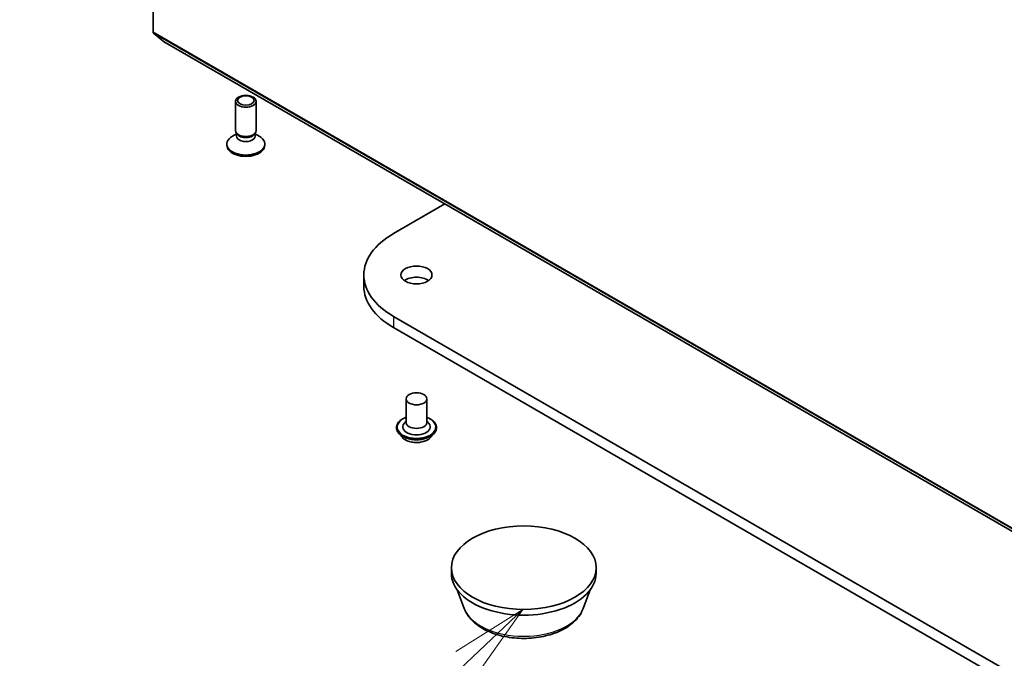
# Model space of a CAD drawing. Units: millimetres. Extents: x 7 to 8464, y 4 to 1830.
# Drawn here: x 121 to 137, y 51 to 62 of the extents above; entities that cross this region are included whole.
import ezdxf

# ---------------------------------------------------------------- set-up
doc = ezdxf.new("R2010")
doc.units = ezdxf.units.MM
doc.header["$LTSCALE"] = 0.5
for name, color, linetype, lineweight in [('Symbol (TK)', 100, 'Continuous', 18), ('Visible (ISO)', 7, 'Continuous', 35), ('Visible Narrow (ISO)', 7, 'Continuous', 25)]:
    doc.layers.add(name, color=color, linetype=linetype, lineweight=lineweight)
doc.styles.add('Note Text (TK2)', font='MS PGothic.ttf')

# ---------------------------------------------------------------- blocks, each defined once
blk = doc.blocks.new('Balloon3')
at = {"layer": 'Symbol (TK)', "color": 100}
for p, q in [((257.821, 104.464), (255.664, 103.106)), ((256.008, 102.744), (257.821, 104.464)), ((256.352, 102.381), (257.821, 104.464)), ((256.008, 102.744), (246.772, 93.981))]:
    blk.add_line(p, q, dxfattribs=at)
at = {"layer": 'Symbol (TK)'}
blk.add_circle((244.603, 91.923), 3, dxfattribs=at)
at = {"layer": 'Symbol (TK)', "color": 7, "insert": (244.603, 91.917), "char_height": 2, "attachment_point": 5, "style": 'Note Text (TK2)'}
blk.add_mtext('5', dxfattribs=at)

msp = doc.modelspace()

# ---------------------------------------------------------------- linework, layer by layer
at = {"layer": 'Visible (ISO)'}
for p, q in [((122.9527, 61.5341), (122.9527, 69.8608)), ((122.9581, 61.5199), (123.142, 61.3712)), ((123.1435, 61.3702), (152.9991, 44.1331)), ((124.2788, 59.9506), (124.2788, 60.422)), ((124.6121, 59.9506), (124.6121, 60.422)), ((124.2958, 59.8956), (124.2294, 59.8573)), ((124.3055, 59.8922), (124.2896, 59.9165)), ((124.2958, 59.8598), (124.2958, 59.907)), ((124.5854, 59.8922), (124.6014, 59.9165)), ((124.5951, 59.8598), (124.5951, 59.907)), ((124.5951, 59.8956), (124.6615, 59.8573)), ((124.1399, 59.7102), (124.1399, 59.7325)), ((124.751, 59.7102), (124.751, 59.7325)), ((126.8261, 58.2901), (127.6523, 58.7671)), ((126.3477, 57.6232), (126.3477, 57.4418)), ((157.4674, 39.2657), (126.8261, 56.9564)), ((126.8261, 56.775), (157.4674, 39.0842)), ((127.0287, 55.6274), (127.0287, 55.2463)), ((127.362, 55.6274), (127.362, 55.2463)), ((127.0287, 55.2688), (126.996, 55.2305)), ((127.362, 55.2688), (127.3947, 55.2305)), ((126.8731, 55.1647), (126.8731, 55.161)), ((126.9675, 55.0051), (126.9123, 55.0666)), ((127.4232, 55.0051), (127.4783, 55.0666)), ((127.5175, 55.1647), (127.5175, 55.161)), ((127.7571, 52.815), (127.7571, 52.9057)), ((130.0905, 52.815), (130.0905, 52.9057)), ((127.966, 52.2476), (127.8535, 52.547)), ((129.8816, 52.2476), (129.9941, 52.547))]:
    msp.add_line(p, q, dxfattribs=at)
for centre, major_axis, start_param, end_param in [((122.9763, 61.5478), (-0.0167, -0.0289), 5.4977871, 6.1925254), ((123.1601, 61.3991), (-0.0167, -0.0289), 6.1925254, 6.2831853), ((124.4455, 59.7325), (-0.3056, 0), 5.4977871, 10.2101761), ((124.4455, 59.9506), (-0.1667, 0), 0, 3.1415927), ((124.4455, 59.8598), (-0.1496, 0), 0, 3.1415927), ((124.4455, 59.9227), (-0.1496, 0), 0.3613671, 2.7802255), ((124.4455, 59.7102), (-0.3056, 0), 0, 3.1415927), ((127.981, 57.6232), (-1.6333, 0), 5.4977871, 7.0685835), ((127.981, 57.4418), (-1.6333, 0), 0, 0.7853982), ((127.1953, 57.4418), (-0.25, 0), 3.8212665, 5.6035115), ((127.1953, 55.1738), (0.2222, 0), 2.6838305, 6.7409474), ((127.1953, 55.2463), (0.1667, 0), 3.1415927, 6.2831853), ((128.9238, 52.815), (-1.1667, 0), 0, 3.1415927)]:
    msp.add_ellipse(centre, major_axis=major_axis, ratio=0.5773503, start_param=start_param, end_param=end_param, dxfattribs=at)
for centre, major_axis in [((124.4455, 60.422), (0.1667, 0)), ((124.4455, 60.4359), (0.1326, 0)), ((127.1953, 57.6232), (0.25, 0)), ((127.1953, 55.6274), (0.1667, 0)), ((128.9238, 52.9057), (1.1667, 0))]:
    msp.add_ellipse(centre, major_axis=major_axis, ratio=0.5773503, dxfattribs=at)
for points, knots in [([(126.8731, 55.1647), (126.8731, 55.1846), (126.8783, 55.2044), (126.8987, 55.2423), (126.9141, 55.2604), (126.954, 55.2932), (126.9787, 55.3077), (127.0138, 55.3226), (127.0211, 55.3255), (127.0287, 55.3282)], [4.7681418, 4.7681418, 4.7681418, 4.7681418, 5.0678523, 5.0678523, 5.3802633, 5.3802633, 5.7047564, 5.7047564, 5.7876713, 5.7876713, 5.7876713, 5.7876713]), ([(127.362, 55.3282), (127.3724, 55.3245), (127.3824, 55.3205), (127.4194, 55.3037), (127.4435, 55.2886), (127.4824, 55.2543), (127.4972, 55.2351), (127.5138, 55.1986), (127.5175, 55.1816), (127.5175, 55.1647)], [6.8902048, 6.8902048, 6.8902048, 6.8902048, 7.0044237, 7.0044237, 7.3302211, 7.3302211, 7.6541362, 7.6541362, 7.9097344, 7.9097344, 7.9097344, 7.9097344]), ([(126.9123, 55.0666), (126.9074, 55.0721), (126.9028, 55.0778), (126.8946, 55.0896), (126.8909, 55.0957), (126.8846, 55.1082), (126.8819, 55.1146), (126.8775, 55.1275), (126.8759, 55.1342), (126.8737, 55.1475), (126.8731, 55.1543), (126.8731, 55.161)], [4.29057515, 4.29057515, 4.29057515, 4.29057515, 4.38608847, 4.38608847, 4.4816018, 4.4816018, 4.57711512, 4.57711512, 4.67262844, 4.67262844, 4.76814176, 4.76814176, 4.76814176, 4.76814176]), ([(127.5175, 55.161), (127.5175, 55.1543), (127.517, 55.1475), (127.5148, 55.1342), (127.5131, 55.1275), (127.5088, 55.1146), (127.5061, 55.1082), (127.4997, 55.0957), (127.496, 55.0896), (127.4878, 55.0778), (127.4833, 55.0721), (127.4783, 55.0666)], [1.62654911, 1.62654911, 1.62654911, 1.62654911, 1.72206243, 1.72206243, 1.81757575, 1.81757575, 1.91308908, 1.91308908, 2.0086024, 2.0086024, 2.10411572, 2.10411572, 2.10411572, 2.10411572]), ([(127.4232, 55.0051), (127.4096, 54.9899), (127.3922, 54.9765), (127.3514, 54.9535), (127.3276, 54.9441), (127.2765, 54.9303), (127.2492, 54.9259), (127.194, 54.9226), (127.166, 54.9235), (127.1118, 54.9308), (127.0857, 54.937), (127.0376, 54.9543), (127.0157, 54.9655), (126.986, 54.9868), (126.976, 54.9955), (126.9675, 55.0051)], [2.1041157, 2.1041157, 2.1041157, 2.1041157, 2.4251287, 2.4251287, 2.7595572, 2.7595572, 3.0926347, 3.0926347, 3.4239481, 3.4239481, 3.755684, 3.755684, 4.089662, 4.089662, 4.2905752, 4.2905752, 4.2905752, 4.2905752]), ([(127.966, 52.2476), (127.9896, 52.1848), (128.0263, 52.1276), (128.1259, 52.0168), (128.1925, 51.9658), (128.3499, 51.8768), (128.4426, 51.8405), (128.6398, 51.7886), (128.7444, 51.773), (128.9549, 51.7632), (129.0608, 51.7688), (129.2655, 51.8007), (129.3643, 51.827), (129.5465, 51.9002), (129.6298, 51.9473), (129.7683, 52.0609), (129.8248, 52.1271), (129.8695, 52.2178), (129.8759, 52.2326), (129.8816, 52.2476)], [4.1407469, 4.1407469, 4.1407469, 4.1407469, 4.4057386, 4.4057386, 4.7225809, 4.7225809, 5.0703495, 5.0703495, 5.4173644, 5.4173644, 5.7610936, 5.7610936, 6.1060969, 6.1060969, 6.4551207, 6.4551207, 6.7913905, 6.7913905, 6.8548273, 6.8548273, 6.8548273, 6.8548273])]:
    msp.add_open_spline(points, degree=3, knots=knots, dxfattribs=at)
at = {"layer": 'Visible Narrow (ISO)'}
for p, q in [((152.8083, 44.297), (122.9527, 61.5341)), ((122.9581, 61.5199), (152.8138, 44.2827)), ((152.9977, 44.1341), (123.142, 61.3712)), ((126.8261, 56.9564), (126.8261, 56.775))]:
    msp.add_line(p, q, dxfattribs=at)
for centre, major_axis, start_param, end_param in [((127.1953, 55.1738), (0.3111, 0), 2.1361498, 7.2886282), ((127.1953, 55.1647), (-0.3222, 0), 0, 3.1415927), ((127.1953, 55.161), (0.3222, 0), 3.1415927, 6.2831853), ((127.1953, 55.1511), (-0.3186, 0), 0.4775666, 2.664026), ((127.1953, 55.0731), (-0.2566, 0), 0.4775666, 2.664026), ((128.9238, 52.3676), (-0.9801, 0), 0.2137561, 2.9278365)]:
    msp.add_ellipse(centre, major_axis=major_axis, ratio=0.5773503, start_param=start_param, end_param=end_param, dxfattribs=at)

# ---------------------------------------------------------------- block references
at = {"layer": 'Symbol (TK)', "xscale": 0.5, "yscale": 0.5, "zscale": 0.5}
msp.add_blockref('Balloon3', (0, 0), dxfattribs=at)

doc.saveas('drawing.dxf')
